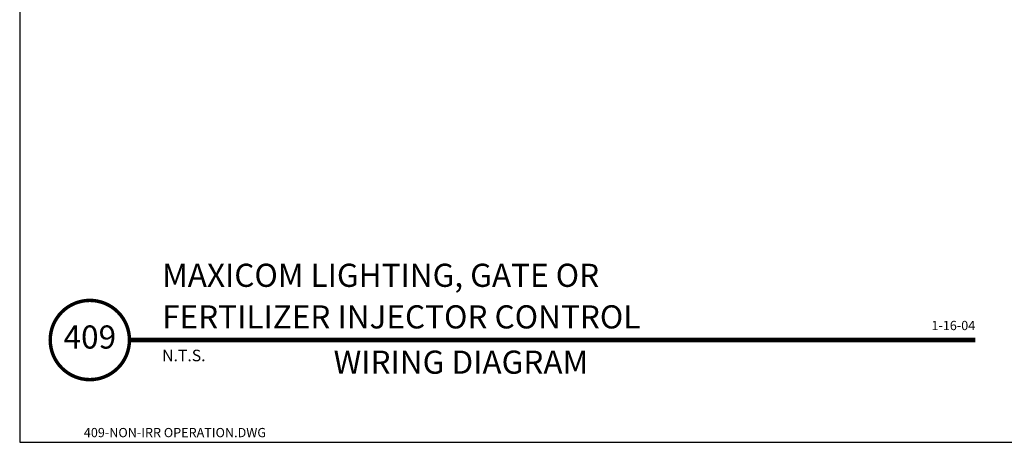
# Model space of a CAD drawing. Extents: x -1 to 15.4, y -2.4 to 8.
# Drawn here: x -1 to 7.5, y -2.4 to 1.3 of the extents above; entities that cross this region are included whole.
import ezdxf
from ezdxf.enums import TextEntityAlignment as Align

# ---------------------------------------------------------------- set-up
doc = ezdxf.new("R2010")
doc.units = 0
doc.header["$MEASUREMENT"] = 0
doc.layers.get('0').update_dxf_attribs({"linetype": 'CONTINUOUS'})
for name, color, linetype in [('Image', 7, 'CONTINUOUS'), ('TEXT_BUBBLES', 7, 'CONTINUOUS'), ('TITLE', 7, 'CONTINUOUS')]:
    doc.layers.add(name, color=color, linetype=linetype)
doc.styles.add('L100', font='SIMPLEX', dxfattribs={"height": 0.07})
doc.styles.add('L200', font='ARIAL.TTF', dxfattribs={"height": 0.2})
doc.styles.add('L80', font='ROMANS', dxfattribs={"height": 0.08})

# ---------------------------------------------------------------- blocks, each defined once
blk = doc.blocks.new('TITLBLK')
at = {"const_width": 0.03}
blk.add_lwpolyline([(0, -0.3425, 1), (0, 0.3425, 1)], format="xyb", close=True, dxfattribs=at)
at = {"const_width": 0.04}
blk.add_lwpolyline([(0.3425, 0), (7.6546, 0)], dxfattribs=at)
for tag, p, height, style in [('TITLE', (0.625, 0.1), 0.2, 'L200'), ('SCALE', (0.625, -0.1837), 0.1, 'L100'), ('TITLE2', (2.1072, -0.2914), 0.2, 'L200')]:
    blk.add_attdef(tag, p, '', height=height, dxfattribs=dict(style=style))
at = {"style": 'L200'}
blk.add_attdef('#', text='', height=0.2, dxfattribs=at).set_placement((0, 0), align=Align.MIDDLE)
at = {"style": 'L80'}
for tag, p in [('REVISED', (7.6546, 0.0854)), ('DWG-NAME', (7.6546, -0.1618))]:
    blk.add_attdef(tag, text='', height=0.08, dxfattribs=at).set_placement(p, align=Align.RIGHT)

msp = doc.modelspace()

# ---------------------------------------------------------------- linework, layer by layer
at = {"layer": 'Image'}
msp.add_lwpolyline([(-1.0492, -2.3919), (15.4408, -2.3919), (15.4408, 8.0481), (-1.0492, 8.0481)], close=True, dxfattribs=at)

# ---------------------------------------------------------------- block references
at = {"layer": 'TEXT_BUBBLES'}
ref = msp.add_blockref('TITLBLK', (-0.4428, -1.5077), dxfattribs=at)
ref.add_attrib('TITLE2', 'FERTILIZER INJECTOR CONTROL', (0.1822, -1.4077), dxfattribs={"layer": 'TITLE', "height": 0.2, "style": 'L200'})
ref.add_attrib('#', '409', dxfattribs={"layer": 'TITLE', "height": 0.2, "style": 'L200'}).set_placement((-0.4428, -1.5077), align=Align.MIDDLE)
ref.add_attrib('SCALE', 'N.T.S.', (0.1822, -1.6914), dxfattribs={"layer": 'TITLE', "color": 7, "height": 0.1, "style": 'L100'})
ref.add_attrib('TITLE3', 'WIRING DIAGRAM', (1.6644, -1.7992), dxfattribs={"layer": 'TITLE', "height": 0.2, "style": 'L200'})
ref.add_attrib('DWG-NAME', '409-NON-IRR OPERATION.DWG', dxfattribs={"layer": 'TITLE', "color": 7, "height": 0.08, "style": 'L80'}).set_placement((1.0805, -2.3479), align=Align.RIGHT)
ref.add_attrib('REVISED', '1-16-04', dxfattribs={"layer": 'TITLE', "color": 7, "height": 0.08, "style": 'L80'}).set_placement((7.2118, -1.4223), align=Align.RIGHT)
ref.add_attrib('TITLE1', 'MAXICOM LIGHTING, GATE OR ', (0.1822, -1.0482), dxfattribs={"layer": 'TITLE', "height": 0.2, "style": 'L200'})

doc.saveas('drawing.dxf')
